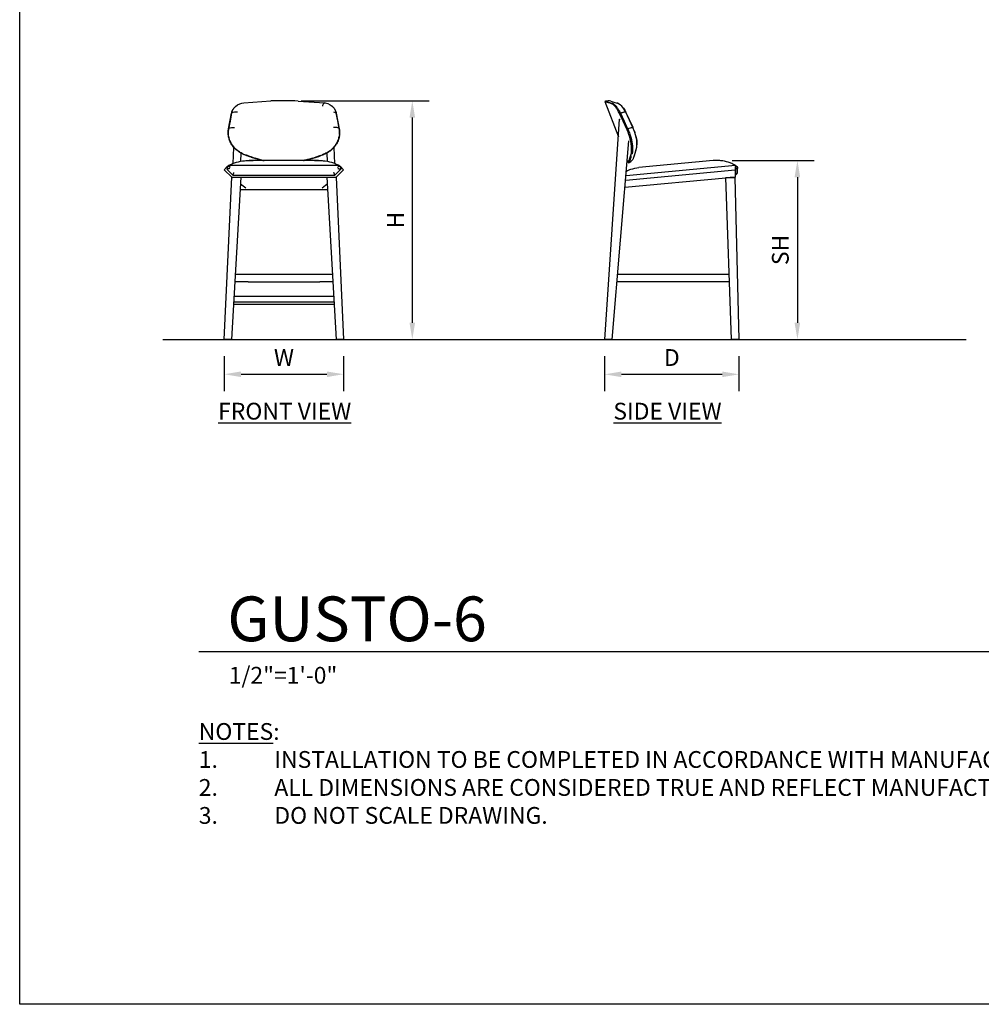
# Model space of a CAD drawing. Units: inches. Extents: x 0 to 204, y 0 to 264.
# Drawn here: x 0 to 129, y 0 to 132 of the extents above; entities that cross this region are included whole.
import ezdxf

# ---------------------------------------------------------------- set-up
doc = ezdxf.new("R2010")
doc.units = ezdxf.units.IN
doc.header["$MEASUREMENT"] = 0
doc.layers.get('0').update_dxf_attribs({"color": 10})
for name, color, linetype in [('A-ANNO-DIMS', 2, 'Continuous'), ('A-ANNO-NOTES', 2, 'Continuous'), ('A-ANNO-TITLE', 4, 'Continuous')]:
    doc.layers.add(name, color=color, linetype=linetype)
doc.styles.add('Arial', font='arial.ttf')
doc.dimstyles.new('ARCH-24', dxfattribs={"dimscale": 24, "dimtxt": 0.09375, "dimasz": 0.09375, "dimexe": 0.09375, "dimexo": 0.09375, "dimgap": 0.046875, "dimtad": 1, "dimdec": 4, "dimzin": 3, "dimdsep": 46, "dimlunit": 4, "dimtxsty": 'Arial', "dimcen": 0, "dimdle": 0.09375, "dimclrd": 256, "dimclre": 256, "dimclrt": 256, "dimadec": 0, "dimazin": 0, "dimtfac": 1, "dimtdec": 4, "dimtmove": 2, "dimatfit": 2, "dimfxl": 1, "dimfrac": 2, "dimtolj": 1, "dimtzin": 0, "dimlwd": -1, "dimlwe": -1, "dimarcsym": 0})

# ---------------------------------------------------------------- blocks, each defined once
blk = doc.blocks.new('*D1')
at = {"layer": 'A-ANNO-DIMS', "transparency": 16777216}
for p, q in [((27.41, 86.88), (27.41, 82.22)), ((43.41, 86.88), (43.41, 82.22)), ((29.66, 84.47), (41.16, 84.47))]:
    blk.add_line(p, q, dxfattribs=at)
for points in [[(29.66, 84.84), (29.66, 84.09), (27.41, 84.47)], [(41.16, 84.84), (41.16, 84.09), (43.41, 84.47)]]:
    blk.add_solid(points, dxfattribs=at)
at = {"layer": 'Defpoints', "color": 0, "transparency": 16777216}
for p in [(27.41, 89.13), (43.41, 89.13), (43.41, 84.47)]:
    blk.add_point(p, dxfattribs=at)
at = {"layer": 'A-ANNO-DIMS', "transparency": 16777216, "insert": (35.41, 86.72), "char_height": 2.25, "attachment_point": 5, "style": 'Arial'}
blk.add_mtext('\\A1;W', dxfattribs=at)
blk = doc.blocks.new('*D2')
at = {"layer": 'A-ANNO-DIMS', "transparency": 16777216}
for p, q in [((78.39, 86.88), (78.39, 82.21)), ((96.39, 86.88), (96.39, 82.21)), ((80.64, 84.46), (94.14, 84.46))]:
    blk.add_line(p, q, dxfattribs=at)
for points in [[(80.64, 84.83), (80.64, 84.08), (78.39, 84.46)], [(94.14, 84.83), (94.14, 84.08), (96.39, 84.46)]]:
    blk.add_solid(points, dxfattribs=at)
at = {"layer": 'Defpoints', "color": 0, "transparency": 16777216}
for p in [(78.39, 89.13), (96.39, 89.13), (96.39, 84.46)]:
    blk.add_point(p, dxfattribs=at)
at = {"layer": 'A-ANNO-DIMS', "transparency": 16777216, "insert": (87.39, 86.71), "char_height": 2.25, "attachment_point": 5, "style": 'Arial'}
blk.add_mtext('\\A1;D', dxfattribs=at)
blk = doc.blocks.new('*D3')
at = {"layer": 'A-ANNO-DIMS', "transparency": 16777216}
for p, q in [((95.48, 113.13), (106.47, 113.13)), ((104.22, 110.88), (104.22, 91.38)), ((103.72, 89.13), (106.47, 89.13))]:
    blk.add_line(p, q, dxfattribs=at)
for points in [[(103.84, 110.88), (104.59, 110.88), (104.22, 113.13)], [(103.84, 91.38), (104.59, 91.38), (104.22, 89.13)]]:
    blk.add_solid(points, dxfattribs=at)
at = {"layer": 'Defpoints', "color": 0, "transparency": 16777216}
for p in [(93.23, 113.13), (101.47, 89.13), (104.22, 89.13)]:
    blk.add_point(p, dxfattribs=at)
at = {"layer": 'A-ANNO-DIMS', "transparency": 16777216, "insert": (101.93, 101.13), "char_height": 2.25, "attachment_point": 5, "rotation": 90, "style": 'Arial'}
blk.add_mtext('\\A1;SH', dxfattribs=at)
blk = doc.blocks.new('*D4')
at = {"layer": 'A-ANNO-DIMS', "transparency": 16777216}
for p, q in [((37.74, 121.13), (54.86, 121.13)), ((52.61, 118.88), (52.61, 91.38)), ((45.66, 89.13), (54.86, 89.13))]:
    blk.add_line(p, q, dxfattribs=at)
for points in [[(52.24, 118.88), (52.99, 118.88), (52.61, 121.13)], [(52.24, 91.38), (52.99, 91.38), (52.61, 89.13)]]:
    blk.add_solid(points, dxfattribs=at)
at = {"layer": 'Defpoints', "color": 0, "transparency": 16777216}
for p in [(35.49, 121.13), (43.41, 89.13), (52.61, 89.13)]:
    blk.add_point(p, dxfattribs=at)
at = {"layer": 'A-ANNO-DIMS', "transparency": 16777216, "insert": (50.36, 105.13), "char_height": 2.25, "attachment_point": 5, "rotation": 90, "style": 'Arial'}
blk.add_mtext('\\A1;H', dxfattribs=at)
blk = doc.blocks.new('DWGTITLE-A')
at = {"style": 'Arial'}
for tag, p, height in [('TITLE1', (15.29, 36.89), 24), ('TITLE2', (15.29, 5.47), 24), ('SCALE', (16.05, -17.26), 9)]:
    blk.add_attdef(tag, p, '', height=height, dxfattribs=at)
blk = doc.blocks.new('GUSTO-6-FR')
for p, q in [((-5.92, 31.6), (-5.64, 31.69)), ((-5.64, 31.69), (-5.37, 31.73)), ((-5.37, 31.73), (-1.77, 31.98)), ((1.93, 31.97), (5.5, 31.71)), ((5.51, 31.71), (5.87, 31.62)), ((-7.02, 30.34), (-6.93, 30.42)), ((-6.93, 30.42), (-6.8, 30.47)), ((-6.8, 30.47), (-6.64, 30.51)), ((-6.73, 30.99), (-6.5, 31.24)), ((-6.64, 30.51), (-6.44, 30.52)), ((-6.5, 31.24), (-6.23, 31.44)), ((-6.44, 30.52), (-6.23, 30.51)), ((-6.23, 31.44), (-5.92, 31.6)), ((5.87, 31.62), (6.19, 31.47)), ((6.19, 31.47), (6.48, 31.26)), ((6.48, 31.26), (6.73, 30.99)), ((6.64, 30.51), (6.8, 30.47)), ((6.8, 30.47), (6.93, 30.42)), ((6.93, 30.42), (7.02, 30.34)), ((-7.42, 28.25), (-7.02, 30.34)), ((7.02, 30.34), (7.42, 28.25)), ((-7.47, 27.77), (-7.47, 27.72)), ((-7.42, 28.25), (-7.34, 28.32)), ((-7.34, 28.32), (-7.21, 28.38)), ((-7.21, 28.38), (-7.04, 28.42)), ((-7.04, 28.42), (-6.85, 28.43)), ((-6.85, 28.43), (-6.64, 28.42)), ((7.47, 27.73), (7.47, 27.78)), ((-6.8, 23.58), (-6.69, 25.76)), ((6.69, 25.76), (6.8, 23.58)), ((-5.79, 23.87), (-5.73, 24.98)), ((4.65, 24), (-4.65, 24)), ((5.73, 24.99), (5.79, 23.87)), ((-7.54, 23.22), (-8, 22.76)), ((-8, 22.76), (-7, 21.76)), ((-7.63, 22.85), (-7.64, 22.82)), ((-7.64, 22.82), (-6.84, 22.02)), ((-7.62, 22.91), (-7.63, 22.85)), ((-7.61, 22.97), (-7.62, 22.91)), ((-7.59, 23.03), (-7.61, 22.97)), ((-7.57, 23.09), (-7.59, 23.03)), ((-7.55, 23.14), (-7.57, 23.09)), ((-7.55, 23.22), (-7.53, 23.2)), ((-7.42, 23.13), (-7.4, 23.18)), ((-7.38, 23.35), (7.38, 23.35)), ((6.84, 22.02), (7.64, 22.82)), ((7, 21.76), (8, 22.76)), ((7.42, 23.13), (7.4, 23.18)), ((7.55, 23.22), (7.53, 23.2)), ((8, 22.76), (7.54, 23.22)), ((7.55, 23.14), (7.57, 23.09)), ((7.57, 23.09), (7.59, 23.03)), ((7.59, 23.03), (7.61, 22.97)), ((7.61, 22.97), (7.62, 22.91)), ((7.62, 22.91), (7.63, 22.85)), ((7.63, 22.85), (7.64, 22.82)), ((-8, 0), (-7, 21.76)), ((-7, 21.76), (7, 21.76)), ((-7, 21.76), (-6.91, 21.7)), ((-7, 0), (-5.75, 21.76)), ((-6.84, 22.02), (6.84, 22.02)), ((5.75, 21.76), (7, 0)), ((7, 21.76), (7, 21.76)), ((7, 21.76), (8, 0)), ((5.84, 20.06), (-5.84, 20.06)), ((-5.8, 20.85), (-5.11, 20.34)), ((5.11, 20.34), (5.8, 20.85)), ((-6.5, 8.75), (-4.82, 8.75)), ((-4.82, 8.75), (4.82, 8.75)), ((4.82, 8.75), (6.5, 8.75)), ((-4.8, 7.75), (-6.55, 7.75)), ((-4.81, 7.75), (4.81, 7.75)), ((6.55, 7.75), (4.8, 7.75)), ((-6.67, 5.81), (6.67, 5.81)), ((-6.73, 4.75), (6.73, 4.75)), ((-6.71, 5.06), (6.71, 5.06)), ((-7, 0), (-8, 0)), ((8, 0), (7, 0))]:
    blk.add_line(p, q)
at = {"flags": 128}
for points in [[(-7.02, 30.34), (-7.22, 29.29), (-7.42, 28.25)], [(7.42, 28.26), (7.22, 29.3), (7.02, 30.34)], [(-7.38, 23.35), (-7.44, 23.3), (-7.46, 23.29)], [(7.38, 23.35), (7.44, 23.3), (7.46, 23.29)]]:
    blk.add_lwpolyline(points, dxfattribs=at)
for centre, radius, start, end in [((-0.04, -30.42), 62.42, 88.1951, 91.5869), ((-7.22, 23.04), 0.351, 133.0785, 162.0313), ((-6.13, 22.59), 1.47, 148.8885, 152.3741), ((6.13, 22.59), 1.47, 27.6259, 31.1115), ((7.22, 23.04), 0.351, 17.9687, 46.9215)]:
    blk.add_arc(centre, radius, start, end)
for points, knots in [([(5.54, 31.7), (5.53, 31.71), (5.48, 31.72), (5.43, 31.7), (5.39, 31.67)], [-0.8571429, -0.8571429, -0.8571429, -0.8571429, -0.7857143, -0.5714286, -0.5714286, -0.5714286, -0.5714286]), ([(-6.61, 31.14), (-6.63, 31.11), (-6.69, 31.05), (-6.77, 30.94), (-6.86, 30.8), (-6.95, 30.61), (-7, 30.45), (-7.02, 30.34)], [0.5791114, 0.5791114, 0.5791114, 0.5791114, 0.625, 0.7, 0.775, 0.85, 1, 1, 1, 1]), ([(-7.42, 28.25), (-7.46, 28.06), (-7.48, 27.82), (-7.46, 27.56), (-7.46, 27.49)], [0, 0, 0, 0, 0.1428571, 0.1916482, 0.1916482, 0.1916482, 0.1916482]), ([(-5.49, 24.9), (-5.65, 24.97), (-5.96, 25.14), (-6.53, 25.57), (-6.99, 26.12), (-7.29, 26.76), (-7.43, 27.26), (-7.48, 27.76), (-7.45, 28.09), (-7.42, 28.25)], [-1, -1, -1, -1, -0.875, -0.75, -0.5, -0.375, -0.25, -0.125, 0, 0, 0, 0]), ([(7.42, 28.25), (7.45, 28.09), (7.47, 27.85), (7.46, 27.52), (7.42, 27.26), (7.36, 27.02), (7.25, 26.69), (7.06, 26.29), (6.76, 25.85), (6.39, 25.47), (5.97, 25.14), (5.66, 24.98), (5.49, 24.9)], [-1, -1, -1, -1, -0.875, -0.8125, -0.75, -0.6875, -0.625, -0.5, -0.375, -0.25, -0.125, 0, 0, 0, 0]), ([(7.45, 27.5), (7.46, 27.54), (7.47, 27.66), (7.47, 27.91), (7.45, 28.12), (7.42, 28.26)], [0.8081757, 0.8081757, 0.8081757, 0.8081757, 0.8392857, 0.8928571, 1, 1, 1, 1]), ([(-7.44, 27.32), (-7.44, 27.33), (-7.45, 27.41), (-7.46, 27.52), (-7.47, 27.62), (-7.47, 27.64)], [0.77703558, 0.77703558, 0.77703558, 0.77703558, 0.78571429, 0.83928571, 0.85714286, 0.85714286, 0.85714286, 0.85714286]), ([(-5.49, 24.85), (-5.68, 24.93), (-6.03, 25.12), (-6.51, 25.51), (-6.9, 25.98), (-7.15, 26.39), (-7.28, 26.71), (-7.35, 26.93), (-7.4, 27.1), (-7.42, 27.21), (-7.43, 27.24)], [0, 0, 0, 0, 0.1428571, 0.2857143, 0.4285714, 0.5714286, 0.625, 0.6785714, 0.7321429, 0.7579558, 0.7579558, 0.7579558, 0.7579558]), ([(-7.41, 27.19), (-7.4, 27.17), (-7.38, 27.08), (-7.36, 27), (-7.34, 26.94)], [0.26592208, 0.26592208, 0.26592208, 0.26592208, 0.28571429, 0.32956305, 0.32956305, 0.32956305, 0.32956305]), ([(-7.24, 26.66), (-7.23, 26.63), (-7.19, 26.54), (-7.15, 26.46), (-7.12, 26.42)], [0.40033568, 0.40033568, 0.40033568, 0.40033568, 0.42857143, 0.4653478, 0.4653478, 0.4653478, 0.4653478]), ([(7.43, 27.25), (7.42, 27.19), (7.36, 26.94), (7.21, 26.51), (6.85, 25.9), (6.4, 25.41), (5.9, 25.06), (5.63, 24.92), (5.49, 24.86)], [0.2420208, 0.2420208, 0.2420208, 0.2420208, 0.2857143, 0.4285714, 0.5714286, 0.7857143, 0.8928571, 1, 1, 1, 1]), ([(7.12, 26.42), (7.15, 26.47), (7.19, 26.55), (7.22, 26.63), (7.24, 26.66)], [0.53462971, 0.53462971, 0.53462971, 0.53462971, 0.57142857, 0.59762484, 0.59762484, 0.59762484, 0.59762484]), ([(7.34, 26.95), (7.34, 26.96), (7.37, 27.04), (7.39, 27.13), (7.41, 27.2), (7.41, 27.2)], [0.66995537, 0.66995537, 0.66995537, 0.66995537, 0.67857143, 0.73214286, 0.73409536, 0.73409536, 0.73409536, 0.73409536]), ([(-6.97, 26.16), (-6.95, 26.12), (-6.9, 26.04), (-6.84, 25.97), (-6.81, 25.94)], [0.53522376, 0.53522376, 0.53522376, 0.53522376, 0.57142857, 0.60029831, 0.60029831, 0.60029831, 0.60029831]), ([(5.98, 25.17), (6, 25.18), (6.07, 25.23), (6.14, 25.28), (6.2, 25.32)], [0.13121883, 0.13121883, 0.13121883, 0.13121883, 0.14285714, 0.1929473, 0.1929473, 0.1929473, 0.1929473]), ([(6.43, 25.52), (6.45, 25.54), (6.52, 25.6), (6.58, 25.67), (6.63, 25.72)], [0.26527605, 0.26527605, 0.26527605, 0.26527605, 0.28571429, 0.33008446, 0.33008446, 0.33008446, 0.33008446]), ([(6.82, 25.94), (6.84, 25.98), (6.9, 26.05), (6.95, 26.13), (6.98, 26.17)], [0.39959145, 0.39959145, 0.39959145, 0.39959145, 0.42857143, 0.46486111, 0.46486111, 0.46486111, 0.46486111]), ([(-7.38, 23.35), (-7.22, 23.43), (-6.89, 23.58), (-6.2, 23.83), (-5.45, 23.97), (-4.69, 24.01), (-4.3, 24), (-4.1, 23.98)], [0, 0, 0, 0, 0.166667, 0.333333, 0.666667, 0.833333, 1, 1, 1, 1]), ([(-2.76, 23.97), (-3.19, 24.06), (-4.12, 24.3), (-5.01, 24.64), (-5.49, 24.85)], [0.7455807, 0.7455807, 0.7455807, 0.7455807, 0.8611111, 1, 1, 1, 1]), ([(-4.42, 24.47), (-4.38, 24.46), (-4.18, 24.39), (-3.97, 24.33), (-3.79, 24.27)], [0.10242955, 0.10242955, 0.10242955, 0.10242955, 0.11111111, 0.16024337, 0.16024337, 0.16024337, 0.16024337]), ([(-3.96, 24.33), (-4.03, 24.35), (-4.18, 24.39), (-4.32, 24.44), (-4.39, 24.47)], [-0.14514693, -0.14514693, -0.14514693, -0.14514693, -0.125, -0.10422376, -0.10422376, -0.10422376, -0.10422376]), ([(-3.27, 24.13), (-3.22, 24.12), (-3.01, 24.07), (-2.81, 24.02), (-2.65, 23.99)], [0.20792948, 0.20792948, 0.20792948, 0.20792948, 0.22222222, 0.26436806, 0.26436806, 0.26436806, 0.26436806]), ([(5.49, 24.86), (5.11, 24.69), (4.33, 24.38), (3.4, 24.11), (2.87, 23.99), (2.74, 23.97)], [0, 0, 0, 0, 0.1111111, 0.2222222, 0.2563505, 0.2563505, 0.2563505, 0.2563505]), ([(3.27, 24.14), (3.12, 24.1), (2.94, 24.06), (2.77, 24.02), (2.75, 24.02)], [-0.79123364, -0.79123364, -0.79123364, -0.79123364, -0.75, -0.74397907, -0.74397907, -0.74397907, -0.74397907]), ([(3.81, 24.28), (3.88, 24.3), (4.09, 24.37), (4.29, 24.44), (4.41, 24.49)], [0.84071529, 0.84071529, 0.84071529, 0.84071529, 0.86111111, 0.89736848, 0.89736848, 0.89736848, 0.89736848]), ([(4.39, 24.47), (4.32, 24.45), (4.18, 24.4), (4.03, 24.35), (3.96, 24.33)], [-0.89512386, -0.89512386, -0.89512386, -0.89512386, -0.875, -0.85497099, -0.85497099, -0.85497099, -0.85497099]), ([(4.1, 23.98), (4.3, 24), (4.69, 24.01), (5.45, 23.97), (6.2, 23.83), (6.89, 23.58), (7.22, 23.43), (7.38, 23.35)], [-1, -1, -1, -1, -0.833333, -0.666667, -0.333333, -0.166667, 0, 0, 0, 0]), ([(-7.62, 22.82), (-7.62, 22.82), (-7.61, 22.82), (-7.61, 22.83), (-7.6, 22.83), (-7.59, 22.83), (-7.58, 22.83), (-7.58, 22.84), (-7.57, 22.84)], [-1, -1, -1, -1, -0.9375, -0.90625, -0.875, -0.8125, -0.78125, -0.75, -0.75, -0.75, -0.75]), ([(-7.57, 22.84), (-7.57, 22.84), (-7.57, 22.84), (-7.56, 22.84), (-7.56, 22.84), (-7.55, 22.84), (-7.55, 22.84)], [-0.75, -0.75, -0.75, -0.75, -0.71875, -0.6875, -0.65625, -0.625, -0.625, -0.625, -0.625]), ([(-7.52, 23.2), (-7.52, 23.2), (-7.52, 23.2), (-7.51, 23.2), (-7.51, 23.2)], [0.8888889, 0.8888889, 0.8888889, 0.8888889, 0.9166667, 1, 1, 1, 1]), ([(-7.51, 23.2), (-7.5, 23.2), (-7.5, 23.21), (-7.49, 23.21), (-7.48, 23.21), (-7.46, 23.21), (-7.45, 23.21), (-7.44, 23.22), (-7.43, 23.22), (-7.42, 23.22), (-7.42, 23.22), (-7.42, 23.22)], [0, 0, 0, 0, 0.0555556, 0.1111111, 0.1666667, 0.2222222, 0.2777778, 0.3333333, 0.3888889, 0.4305556, 0.4444444, 0.4444444, 0.4444444, 0.4444444]), ([(-7.23, 22.93), (-7.27, 22.93), (-7.31, 22.91), (-7.37, 22.9), (-7.43, 22.88), (-7.46, 22.87), (-7.47, 22.87)], [0, 0, 0, 0, 0.333333, 0.5, 0.666667, 1, 1, 1, 1]), ([(-7.33, 23.25), (-7.32, 23.24), (-7.31, 23.22), (-7.29, 23.19), (-7.27, 23.16), (-7.25, 23.13), (-7.23, 23.09), (-7.21, 23.05), (-7.19, 23.04)], [0, 0, 0, 0, 0.2, 0.4, 0.5, 0.6, 0.8, 1, 1, 1, 1]), ([(7.33, 23.25), (7.32, 23.24), (7.31, 23.22), (7.29, 23.19), (7.27, 23.16), (7.25, 23.13), (7.23, 23.09), (7.21, 23.05), (7.19, 23.04)], [0, 0, 0, 0, 0.2, 0.4, 0.5, 0.6, 0.8, 1, 1, 1, 1]), ([(7.23, 22.93), (7.27, 22.93), (7.31, 22.91), (7.37, 22.9), (7.43, 22.88), (7.46, 22.87), (7.47, 22.87)], [0, 0, 0, 0, 0.333333, 0.5, 0.666667, 1, 1, 1, 1]), ([(7.51, 23.2), (7.5, 23.2), (7.5, 23.21), (7.49, 23.21), (7.48, 23.21), (7.46, 23.21), (7.45, 23.21), (7.44, 23.22), (7.43, 23.22), (7.42, 23.22), (7.42, 23.22), (7.42, 23.22)], [0, 0, 0, 0, 0.0555556, 0.1111111, 0.1666667, 0.2222222, 0.2777778, 0.3333333, 0.3888889, 0.4305556, 0.4444444, 0.4444444, 0.4444444, 0.4444444]), ([(7.52, 23.2), (7.52, 23.2), (7.52, 23.2), (7.51, 23.2), (7.51, 23.2)], [0.8888889, 0.8888889, 0.8888889, 0.8888889, 0.9166667, 1, 1, 1, 1]), ([(7.57, 22.84), (7.57, 22.84), (7.57, 22.84), (7.56, 22.84), (7.56, 22.84), (7.55, 22.84), (7.55, 22.84)], [-0.75, -0.75, -0.75, -0.75, -0.71875, -0.6875, -0.65625, -0.625, -0.625, -0.625, -0.625]), ([(7.62, 22.82), (7.62, 22.82), (7.61, 22.82), (7.61, 22.83), (7.6, 22.83), (7.59, 22.83), (7.58, 22.83), (7.58, 22.84), (7.57, 22.84)], [-1, -1, -1, -1, -0.9375, -0.90625, -0.875, -0.8125, -0.78125, -0.75, -0.75, -0.75, -0.75]), ([(-6.83, 22.03), (-6.83, 22.04), (-6.83, 22.05), (-6.82, 22.06), (-6.82, 22.07), (-6.81, 22.08), (-6.81, 22.09), (-6.81, 22.09), (-6.8, 22.1), (-6.8, 22.11), (-6.8, 22.11)], [0, 0, 0, 0, 0.0833333, 0.1666667, 0.2083333, 0.25, 0.2916667, 0.3333333, 0.375, 0.4166667, 0.4166667, 0.4166667, 0.4166667]), ([(-6.8, 22.11), (-6.8, 22.12), (-6.79, 22.14), (-6.78, 22.16), (-6.78, 22.17)], [0.3542973, 0.3542973, 0.3542973, 0.3542973, 0.5, 1, 1, 1, 1]), ([(6.8, 22.11), (6.8, 22.12), (6.79, 22.14), (6.78, 22.16), (6.78, 22.17)], [0.3690496, 0.3690496, 0.3690496, 0.3690496, 0.5, 1, 1, 1, 1]), ([(6.83, 22.03), (6.83, 22.04), (6.83, 22.05), (6.82, 22.06), (6.82, 22.07), (6.81, 22.08), (6.81, 22.09), (6.81, 22.09), (6.8, 22.1), (6.8, 22.11), (6.8, 22.11)], [0, 0, 0, 0, 0.0833333, 0.1666667, 0.2083333, 0.25, 0.2916667, 0.3333333, 0.375, 0.4166667, 0.4166667, 0.4166667, 0.4166667])]:
    blk.add_open_spline(points, degree=3, knots=knots)
for points in [[(-7.02, 30.34), (-6.99, 30.49), (-6.89, 30.76), (-6.73, 31), (-6.64, 31.1)], [(5.23, 31.46), (5.2, 31.41), (5.18, 31.35), (5.16, 31.29)], [(5.31, 31.59), (5.28, 31.55), (5.25, 31.51), (5.23, 31.46)], [(5.39, 31.67), (5.36, 31.65), (5.33, 31.62), (5.31, 31.59)], [(7.02, 30.34), (6.99, 30.48), (6.91, 30.74), (6.68, 31.08), (6.48, 31.26), (6.37, 31.34)], [(6.67, 31.06), (6.76, 30.96), (6.9, 30.74), (6.99, 30.48), (7.02, 30.34)], [(-7.47, 27.69), (-7.47, 27.71), (-7.47, 27.74), (-7.47, 27.76)], [(6.85, 28.44), (6.78, 28.44), (6.71, 28.44), (6.64, 28.43)], [(7.04, 28.42), (6.98, 28.43), (6.92, 28.44), (6.85, 28.44)], [(7.21, 28.39), (7.16, 28.4), (7.1, 28.41), (7.04, 28.42)], [(7.34, 28.33), (7.3, 28.35), (7.26, 28.37), (7.21, 28.39)], [(7.42, 28.25), (7.4, 28.28), (7.37, 28.31), (7.34, 28.33)], [(7.47, 27.77), (7.47, 27.74), (7.47, 27.72), (7.47, 27.7)], [(7.47, 27.65), (7.46, 27.54), (7.45, 27.43), (7.44, 27.33)], [(-6.62, 25.71), (-6.56, 25.64), (-6.5, 25.58), (-6.43, 25.51)], [(-6.19, 25.31), (-6.12, 25.26), (-6.05, 25.21), (-5.98, 25.16)], [(-5.66, 24.97), (-5.6, 24.95), (-5.55, 24.92), (-5.49, 24.89)], [(-5.49, 24.89), (-5.24, 24.79), (-4.99, 24.68), (-4.74, 24.59)], [(-4.41, 24.47), (-4.62, 24.54), (-4.82, 24.63), (-5.03, 24.71)], [(-3.26, 24.13), (-3.46, 24.18), (-3.66, 24.23), (-3.85, 24.29)], [(2.68, 24), (2.63, 23.99), (2.58, 23.98), (2.53, 23.97)], [(2.65, 23.99), (2.86, 24.04), (3.07, 24.08), (3.28, 24.13)], [(3.85, 24.3), (3.66, 24.24), (3.46, 24.19), (3.27, 24.14)], [(4.9, 24.66), (4.74, 24.6), (4.57, 24.54), (4.41, 24.48)], [(4.9, 24.66), (5.1, 24.73), (5.3, 24.82), (5.49, 24.9)], [(5.49, 24.9), (5.38, 24.85), (5.26, 24.8), (5.14, 24.76)], [(5.49, 24.9), (5.55, 24.93), (5.61, 24.95), (5.66, 24.98)], [(-7.64, 22.82), (-7.64, 22.82), (-7.64, 22.82), (-7.63, 22.82), (-7.62, 22.82)], [(-7.47, 22.87), (-7.48, 22.87), (-7.51, 22.86), (-7.53, 22.85), (-7.54, 22.85)], [(-7.38, 23.35), (-7.37, 23.33), (-7.36, 23.3), (-7.34, 23.27), (-7.33, 23.25)], [(7.38, 23.35), (7.37, 23.33), (7.36, 23.3), (7.34, 23.27), (7.33, 23.25)], [(7.47, 22.87), (7.48, 22.87), (7.51, 22.86), (7.53, 22.85), (7.54, 22.85)], [(7.64, 22.82), (7.64, 22.82), (7.64, 22.82), (7.63, 22.82), (7.62, 22.82)], [(-6.84, 22.02), (-6.84, 22.02), (-6.84, 22.02), (-6.84, 22.02), (-6.83, 22.03), (-6.83, 22.03)], [(-6.78, 22.17), (-6.77, 22.18), (-6.76, 22.21), (-6.74, 22.26), (-6.71, 22.32), (-6.7, 22.37), (-6.69, 22.39)], [(6.78, 22.17), (6.77, 22.18), (6.76, 22.21), (6.74, 22.26), (6.71, 22.32), (6.7, 22.37), (6.69, 22.39)], [(6.84, 22.02), (6.84, 22.02), (6.84, 22.02), (6.84, 22.02), (6.83, 22.03), (6.83, 22.03)]]:
    blk.add_open_spline(points, degree=3)
blk = doc.blocks.new('GUSTO-6-SD')
for p, q in [((-8.87, 31.94), (-8.99, 31.9)), ((-8.99, 31.9), (-7.16, 27.16)), ((-8.19, 31.96), (-8.19, 31.95)), ((-8.19, 31.95), (-7.92, 31.87)), ((-7.92, 31.87), (-7.35, 31.7)), ((-7.27, 31.67), (-7.34, 31.69)), ((-6.92, 31.48), (-7.27, 31.67)), ((-6.93, 31.49), (-6.9, 31.46)), ((-6.69, 31.27), (-6.92, 31.48)), ((-6.9, 30.34), (-6.71, 30.42)), ((-6.73, 31.31), (-6.7, 31.28)), ((-6.71, 30.42), (-6.53, 30.47)), ((-6.7, 31.28), (-6.66, 31.23)), ((-6.42, 30.93), (-6.69, 31.27)), ((-6.53, 30.47), (-6.39, 30.51)), ((-6.51, 31.05), (-6.46, 30.99)), ((-6.46, 30.99), (-6.3, 30.74)), ((-6.18, 30.49), (-6.42, 30.93)), ((-6.39, 30.51), (-6.27, 30.52)), ((-6.3, 30.74), (-6.18, 30.49)), ((-6.27, 30.52), (-6.2, 30.51)), ((-6.2, 30.51), (-6.17, 30.48)), ((-5.2, 28.4), (-6.18, 30.49)), ((-5.21, 28.41), (-6.18, 30.49)), ((-9, 0), (-7, 29.53)), ((-7, 29.53), (-6.93, 29.53)), ((-5.93, 28.25), (-5.73, 28.32)), ((-5.73, 28.32), (-5.56, 28.38)), ((-5.56, 28.38), (-5.41, 28.42)), ((-5.41, 28.42), (-5.3, 28.43)), ((-5.3, 28.43), (-5.23, 28.42)), ((-5.23, 28.42), (-5.2, 28.39)), ((-5.21, 28.41), (-5.2, 28.39)), ((-4.99, 27.87), (-5.21, 28.4)), ((-4.99, 27.88), (-4.97, 27.82)), ((-4.82, 27.29), (-4.99, 27.87)), ((-4.97, 27.82), (-4.94, 27.73)), ((-8, 0), (-5.75, 26.61)), ((-4.71, 26.72), (-4.82, 27.29)), ((-4.81, 27.24), (-4.71, 26.67)), ((-4.68, 26.21), (-4.71, 26.72)), ((-4.71, 26.67), (-4.68, 26.15)), ((-5.02, 24.67), (-4.78, 25.46)), ((-4.97, 24.84), (-4.79, 25.44)), ((-4.78, 25.46), (-4.71, 25.79)), ((-4.71, 25.79), (-4.68, 26.21)), ((-4.68, 26.15), (-4.69, 26.09)), ((-5.96, 24.05), (-5.82, 23.68)), ((-5.7, 23.73), (-5.73, 23.8)), ((-5.7, 23.73), (-5.48, 23.85)), ((-5.48, 23.85), (-5.3, 24.02)), ((-5.3, 24.02), (-5.23, 24.13)), ((-5.23, 24.13), (-5.17, 24.24)), ((-5.17, 24.24), (-5.16, 24.26)), ((-5.16, 24.26), (-5.15, 24.28)), ((-5.15, 24.29), (-5.14, 24.3)), ((-5.15, 24.28), (-5.15, 24.29)), ((-5.14, 24.32), (-5.13, 24.33)), ((-5.14, 24.3), (-5.14, 24.32)), ((-5.13, 24.33), (-5.02, 24.67)), ((-5.12, 24.37), (-5.09, 24.45)), ((-5.09, 24.45), (-4.97, 24.84)), ((5.53, 23.98), (-4.44, 23.04)), ((-6.19, 21.37), (8.5, 22.76)), ((8.55, 23.33), (-6.14, 21.94)), ((-5.82, 23.68), (-5.7, 23.72)), ((8.44, 23.21), (8.44, 23.19)), ((8.5, 23.35), (8.5, 23.32)), ((8.5, 23.21), (8.5, 22.76)), ((8.5, 22.76), (8.5, 21.76)), ((8.56, 23.21), (8.56, 23.31)), ((8.56, 23.17), (8.56, 23.21)), ((8.56, 23.12), (8.56, 23.17)), ((8.56, 23.06), (8.56, 23.12)), ((8.56, 23.01), (8.56, 23.06)), ((8.56, 22.95), (8.56, 23.01)), ((8.56, 22.9), (8.56, 22.95)), ((8.56, 22.84), (8.56, 22.9)), ((8.56, 22.08), (8.56, 22.84)), ((8.79, 22.39), (8.79, 22.93)), ((7.25, 21.64), (-6.28, 20.36)), ((8, 0), (7.25, 21.7)), ((7.25, 21.7), (8.5, 21.7)), ((8.5, 21.76), (7.82, 21.7)), ((9, 0), (8.5, 21.7)), ((-7.26, 8.75), (7.7, 8.75)), ((7.73, 7.75), (-7.34, 7.75)), ((-8, 0), (-9, 0)), ((9, 0), (8, 0))]:
    blk.add_line(p, q)
at = {"flags": 128}
for points in [[(-6.05, 28.2), (-6.54, 29.25), (-7.03, 30.3)], [(-6.9, 30.34), (-6.41, 29.29), (-5.93, 28.25)], [(8.79, 23.04), (8.79, 22.99), (8.79, 22.95), (8.79, 22.93)], [(8.79, 22.93), (8.79, 22.98), (8.79, 23.02), (8.79, 23.04)]]:
    blk.add_lwpolyline(points, dxfattribs=at)
blk.add_arc((-8.49, 30.05), 1.93, 81.2826, 101.4434)
for points, knots in [([(-8.07, 31.61), (-8.37, 31.71), (-8.83, 31.85), (-8.99, 31.9), (-8.99, 31.9)], [0, 0, 0, 0, 0.25, 0.492747, 0.492747, 0.492747, 0.492747]), ([(-8.83, 31.93), (-8.78, 31.91), (-8.6, 31.86), (-8.25, 31.75), (-7.95, 31.66)], [0.6260003, 0.6260003, 0.6260003, 0.6260003, 0.75, 1, 1, 1, 1]), ([(-7.03, 30.3), (-7.09, 30.44), (-7.2, 30.65), (-7.35, 30.89), (-7.46, 31.05), (-7.55, 31.17), (-7.63, 31.27), (-7.72, 31.36), (-7.8, 31.44), (-7.87, 31.5), (-7.97, 31.57), (-8.03, 31.6), (-8.07, 31.61)], [0, 0, 0, 0, 0.2, 0.3, 0.4, 0.475, 0.55, 0.625, 0.7, 0.775, 0.85, 1, 1, 1, 1]), ([(-7.95, 31.66), (-7.9, 31.65), (-7.81, 31.6), (-7.67, 31.49), (-7.58, 31.39), (-7.48, 31.29), (-7.4, 31.18), (-7.31, 31.07), (-7.23, 30.94), (-7.14, 30.8), (-7.03, 30.61), (-6.95, 30.45), (-6.9, 30.34)], [0, 0, 0, 0, 0.2, 0.3, 0.4, 0.475, 0.55, 0.625, 0.7, 0.775, 0.85, 1, 1, 1, 1]), ([(-6.9, 30.34), (-6.85, 30.36), (-6.75, 30.4), (-6.57, 30.46), (-6.4, 30.51), (-6.27, 30.53), (-6.19, 30.52), (-6.18, 30.5), (-6.17, 30.48)], [-1, -1, -1, -1, -0.8928571, -0.7857143, -0.5714286, -0.4285714, -0.2857143, -0.1428571, -0.1428571, -0.1428571, -0.1428571]), ([(-5.46, 24.85), (-5.43, 24.93), (-5.4, 25.12), (-5.38, 25.51), (-5.41, 25.98), (-5.47, 26.39), (-5.54, 26.71), (-5.59, 26.93), (-5.65, 27.14), (-5.72, 27.35), (-5.79, 27.57), (-5.9, 27.85), (-5.99, 28.06), (-6.05, 28.2)], [0, 0, 0, 0, 0.142857, 0.285714, 0.428571, 0.571429, 0.625, 0.678571, 0.732143, 0.785714, 0.839286, 0.892857, 1, 1, 1, 1]), ([(-5.93, 28.25), (-5.84, 28.06), (-5.72, 27.79), (-5.59, 27.4), (-5.47, 27.02), (-5.36, 26.55), (-5.28, 25.98), (-5.26, 25.64), (-5.26, 25.48)], [0, 0, 0, 0, 0.1428571, 0.2142857, 0.2857143, 0.4285714, 0.5714286, 0.7473912, 0.7473912, 0.7473912, 0.7473912]), ([(-5.71, 27.73), (-5.71, 27.74), (-5.78, 27.92), (-5.85, 28.09), (-5.93, 28.25)], [-0.1314568, -0.1314568, -0.1314568, -0.1314568, -0.125, 0, 0, 0, 0]), ([(-5.53, 27.19), (-5.53, 27.21), (-5.57, 27.33), (-5.6, 27.44), (-5.63, 27.53)], [-0.26685334, -0.26685334, -0.26685334, -0.26685334, -0.25, -0.18154649, -0.18154649, -0.18154649, -0.18154649]), ([(-5.39, 26.65), (-5.4, 26.69), (-5.42, 26.79), (-5.45, 26.89), (-5.46, 26.96)], [-0.40454775, -0.40454775, -0.40454775, -0.40454775, -0.375, -0.3244335, -0.3244335, -0.3244335, -0.3244335]), ([(-5.3, 26.15), (-5.31, 26.19), (-5.32, 26.29), (-5.34, 26.38), (-5.35, 26.43)], [-0.53994284, -0.53994284, -0.53994284, -0.53994284, -0.5, -0.46229597, -0.46229597, -0.46229597, -0.46229597]), ([(-5.28, 25.14), (-5.29, 25.13), (-5.3, 25.04), (-5.32, 24.96), (-5.34, 24.89)], [0.8759893, 0.8759893, 0.8759893, 0.8759893, 0.8928571, 1, 1, 1, 1]), ([(-5.31, 24.98), (-5.3, 25.03), (-5.29, 25.09), (-5.28, 25.16), (-5.28, 25.16)], [-0.95535872, -0.95535872, -0.95535872, -0.95535872, -0.875, -0.86884257, -0.86884257, -0.86884257, -0.86884257]), ([(-5.26, 25.46), (-5.26, 25.43), (-5.27, 25.32), (-5.27, 25.22), (-5.28, 25.15)], [0.7523363, 0.7523363, 0.7523363, 0.7523363, 0.7857143, 0.8711115, 0.8711115, 0.8711115, 0.8711115]), ([(-5.27, 25.31), (-5.27, 25.36), (-5.26, 25.43), (-5.26, 25.5), (-5.26, 25.51)], [-0.81023629, -0.81023629, -0.81023629, -0.81023629, -0.75, -0.73473149, -0.73473149, -0.73473149, -0.73473149]), ([(-5.82, 23.68), (-5.82, 23.68), (-5.81, 23.71), (-5.75, 23.89), (-5.63, 24.27), (-5.52, 24.64), (-5.46, 24.85)], [0.5010838, 0.5010838, 0.5010838, 0.5010838, 0.5833333, 0.7222222, 0.8611111, 0.9994583, 0.9994583, 0.9994583, 0.9994583]), ([(-5.58, 24.12), (-5.58, 24.11), (-5.59, 24.07), (-5.6, 24.04), (-5.61, 24.01)], [0.21072333, 0.21072333, 0.21072333, 0.21072333, 0.22222222, 0.25623672, 0.25623672, 0.25623672, 0.25623672]), ([(-5.47, 24.46), (-5.47, 24.46), (-5.49, 24.41), (-5.5, 24.36), (-5.51, 24.32)], [0.10493164, 0.10493164, 0.10493164, 0.10493164, 0.11111111, 0.14506052, 0.14506052, 0.14506052, 0.14506052]), ([(8.5, 23.35), (8.35, 23.43), (8.04, 23.58), (7.41, 23.83), (6.73, 23.97), (6.05, 24.01), (5.71, 24), (5.53, 23.98)], [0, 0, 0, 0, 0.166667, 0.333333, 0.666667, 0.833333, 1, 1, 1, 1]), ([(-6.1, 22.58), (-5.9, 22.68), (-5.37, 22.89), (-4.8, 23), (-4.44, 23.04)], [0.4644423, 0.4644423, 0.4644423, 0.4644423, 0.6666667, 1, 1, 1, 1]), ([(-5.69, 23.75), (-5.69, 23.75), (-5.7, 23.73), (-5.7, 23.72), (-5.7, 23.72)], [0.4226586, 0.4226586, 0.4226586, 0.4226586, 0.44444444, 0.49891591, 0.49891591, 0.49891591, 0.49891591]), ([(8.54, 23.26), (8.54, 23.26), (8.53, 23.25), (8.52, 23.24), (8.51, 23.23), (8.51, 23.22), (8.5, 23.22), (8.5, 23.22), (8.5, 23.22)], [-1, -1, -1, -1, -0.9166667, -0.875, -0.8333333, -0.7916667, -0.7708333, -0.75, -0.75, -0.75, -0.75]), ([(8.5, 23.2), (8.5, 23.2), (8.51, 23.2), (8.51, 23.2), (8.52, 23.2), (8.53, 23.2), (8.54, 23.2), (8.54, 23.2)], [0.7777778, 0.7777778, 0.7777778, 0.7777778, 0.7916667, 0.8333333, 0.875, 0.9166667, 1, 1, 1, 1]), ([(8.5, 22.82), (8.51, 22.82), (8.52, 22.82), (8.54, 22.82), (8.54, 22.82)], [-0.232464, -0.232464, -0.232464, -0.232464, -0.125, 0, 0, 0, 0]), ([(8.55, 23.33), (8.55, 23.33), (8.55, 23.33), (8.56, 23.33), (8.56, 23.32), (8.56, 23.32), (8.56, 23.31), (8.56, 23.3), (8.55, 23.28), (8.55, 23.27), (8.54, 23.26)], [-0.5, -0.5, -0.5, -0.5, -0.4583333, -0.4166667, -0.375, -0.3333333, -0.25, -0.1666667, -0.0833333, 0, 0, 0, 0]), ([(8.54, 22.82), (8.55, 22.82), (8.55, 22.82), (8.55, 22.83), (8.56, 22.83), (8.56, 22.83), (8.56, 22.83), (8.56, 22.84), (8.56, 22.84), (8.56, 22.84)], [-1, -1, -1, -1, -0.9375, -0.90625, -0.875, -0.8125, -0.78125, -0.75, -0.7380439, -0.7380439, -0.7380439, -0.7380439]), ([(8.56, 23.31), (8.57, 23.31), (8.6, 23.29), (8.64, 23.27), (8.67, 23.25)], [0.3743974, 0.3743974, 0.3743974, 0.3743974, 0.5, 1, 1, 1, 1]), ([(8.67, 22.87), (8.65, 22.87), (8.61, 22.86), (8.58, 22.85), (8.56, 22.85)], [0, 0, 0, 0, 0.3333333, 0.6331878, 0.6331878, 0.6331878, 0.6331878]), ([(8.67, 23.25), (8.68, 23.24), (8.71, 23.22), (8.74, 23.19), (8.76, 23.16), (8.77, 23.13), (8.79, 23.09), (8.79, 23.05), (8.79, 23.04)], [0, 0, 0, 0, 0.2, 0.4, 0.5, 0.6, 0.8, 1, 1, 1, 1]), ([(8.79, 22.93), (8.79, 22.93), (8.78, 22.91), (8.76, 22.9), (8.72, 22.88), (8.69, 22.87), (8.67, 22.87)], [0, 0, 0, 0, 0.333333, 0.5, 0.666667, 1, 1, 1, 1]), ([(8.5, 22.02), (8.5, 22.02), (8.52, 22.02), (8.53, 22.02), (8.54, 22.03), (8.54, 22.03)], [0.7594674, 0.7594674, 0.7594674, 0.7594674, 0.8333333, 0.9166667, 1, 1, 1, 1]), ([(8.54, 22.03), (8.55, 22.04), (8.55, 22.05), (8.56, 22.06), (8.56, 22.07), (8.56, 22.08), (8.56, 22.08), (8.56, 22.08)], [0, 0, 0, 0, 0.0833333, 0.1666667, 0.2083333, 0.25, 0.2593933, 0.2593933, 0.2593933, 0.2593933]), ([(8.56, 22.11), (8.57, 22.12), (8.6, 22.14), (8.64, 22.16), (8.67, 22.17)], [0.3751568, 0.3751568, 0.3751568, 0.3751568, 0.5, 1, 1, 1, 1])]:
    blk.add_open_spline(points, degree=3, knots=knots)
for points in [[(-8.99, 31.9), (-8.99, 31.9), (-8.99, 31.9), (-8.99, 31.9)], [(-8.87, 31.94), (-8.87, 31.94), (-8.87, 31.94), (-8.87, 31.94)], [(-8.87, 31.94), (-8.87, 31.94), (-8.86, 31.94), (-8.83, 31.93)], [(-5.21, 28.41), (-5.21, 28.41), (-5.2, 28.4), (-5.2, 28.4)], [(-5.27, 25.69), (-5.27, 25.77), (-5.27, 25.85), (-5.28, 25.94)], [(-5.69, 23.77), (-5.68, 23.78), (-5.68, 23.8), (-5.68, 23.81)], [(-5.65, 23.89), (-5.66, 23.86), (-5.67, 23.83), (-5.67, 23.81)], [(-5.65, 23.9), (-5.64, 23.93), (-5.63, 23.96), (-5.62, 23.99)], [(-5.57, 24.13), (-5.56, 24.18), (-5.54, 24.23), (-5.53, 24.28)], [(-5.46, 24.48), (-5.45, 24.54), (-5.43, 24.61), (-5.4, 24.68)], [(-5.34, 24.89), (-5.34, 24.88), (-5.35, 24.86), (-5.35, 24.84)], [(-5.82, 23.69), (-5.82, 23.68), (-5.82, 23.68), (-5.82, 23.68)], [(-5.7, 23.73), (-5.7, 23.73), (-5.7, 23.73), (-5.7, 23.73)], [(8.5, 23.35), (8.51, 23.34), (8.52, 23.33), (8.53, 23.33)], [(8.54, 23.2), (8.55, 23.2), (8.55, 23.21), (8.56, 23.21), (8.56, 23.21), (8.56, 23.21), (8.56, 23.21)], [(8.77, 23.12), (8.77, 23.13), (8.77, 23.13), (8.77, 23.13)], [(8.79, 23.04), (8.79, 23.04), (8.79, 23.05), (8.79, 23.06)], [(8.67, 22.17), (8.68, 22.18), (8.72, 22.21), (8.76, 22.26), (8.78, 22.32), (8.79, 22.37), (8.79, 22.39)]]:
    blk.add_open_spline(points, degree=3)

msp = doc.modelspace()

# ---------------------------------------------------------------- linework, layer by layer
msp.add_line((19.17422, 89.1276), (126.82237, 89.1276))
at = {"layer": 'A-ANNO-TITLE'}
msp.add_line((24, 47.30404), (167.36685, 47.30404), dxfattribs=at)
at = {"layer": 'Defpoints'}
msp.add_lwpolyline([(0, 0), (0, 264), (204, 264), (204, 0)], close=True, dxfattribs=at)

# ---------------------------------------------------------------- block references
for name, p in [('GUSTO-6-FR', (35.4063, 89.1276)), ('GUSTO-6-SD', (87.39496, 89.1276))]:
    msp.add_blockref(name, p)
at = {"layer": 'A-ANNO-TITLE'}
ref = msp.add_blockref('DWGTITLE-A', (24, 47.30404), dxfattribs=dict(at, xscale=0.25, yscale=0.25, zscale=0.25))
ref.add_attrib('TITLE2', 'GUSTO-6', (27.82195, 48.67187), dxfattribs={"layer": '0', "color": 3, "height": 6, "style": 'Arial'})
ref.add_attrib('SCALE', '1/2"=1\'-0"', (28.01171, 42.98785), dxfattribs={"layer": '0', "color": 2, "height": 2.25, "style": 'Arial'})

# ---------------------------------------------------------------- texts
at = {"layer": 'A-ANNO-NOTES', "char_height": 2.25, "style": 'Arial'}
for s, insert, width, attachment_point in [('{\\LFRONT VIEW}', (35.51232, 80.64333), 30.2182692, 2), ('{\\fArial|b0|i0|c0|p34;\\LSIDE VIEW}', (86.80806, 80.64333), 30.2182692, 2), ("{\\LNOTES}: \\P\\pi-6.75,l6.75,t4.5,6.75;1.^IINSTALLATION TO BE COMPLETED IN ACCORDANCE WITH MANUFACTURER'S SPECIFICATIONS. \\P2.^IALL DIMENSIONS ARE CONSIDERED TRUE AND REFLECT MANUFACTURER'S SPECIFICATIONS. \\P3.^IDO NOT SCALE DRAWING.", (24, 37.69952), 187.3315683, 1)]:
    msp.add_mtext(s, dxfattribs=dict(at, insert=insert, width=width, attachment_point=attachment_point))

# ---------------------------------------------------------------- dimensions: what is measured, and where the dimension line sits
at = {"layer": 'A-ANNO-DIMS'}
for base, p1, p2, text, picture, middle in [((52.61275, 89.1276), (35.4863, 121.12831), (43.4063, 89.1276), 'H', '*D4', (50.36275, 105.12796)), ((104.21864, 89.1276), (93.22655, 113.1267), (101.47385, 89.1276), 'SH', '*D3', (101.93027, 101.12715))]:
    dim = msp.add_linear_dim(base=base, p1=p1, p2=p2, angle=90, text=text, dimstyle='ARCH-24', dxfattribs=at)
    dim.commit()
    dim.dimension.update_dxf_attribs({"geometry": picture, "text_midpoint": middle})
for base, p1, p2, text, picture, middle in [((43.4063, 84.46852), (27.4063, 89.1276), (43.4063, 89.1276), 'W', '*D1', (35.4063, 86.71852)), ((96.39496, 84.45548), (78.39496, 89.1276), (96.39496, 89.1276), 'D', '*D2', (87.39496, 86.70548))]:
    dim = msp.add_linear_dim(base=base, p1=p1, p2=p2, text=text, dimstyle='ARCH-24', dxfattribs=at)
    dim.commit()
    dim.dimension.update_dxf_attribs({"geometry": picture, "text_midpoint": middle})

doc.saveas('drawing.dxf')
